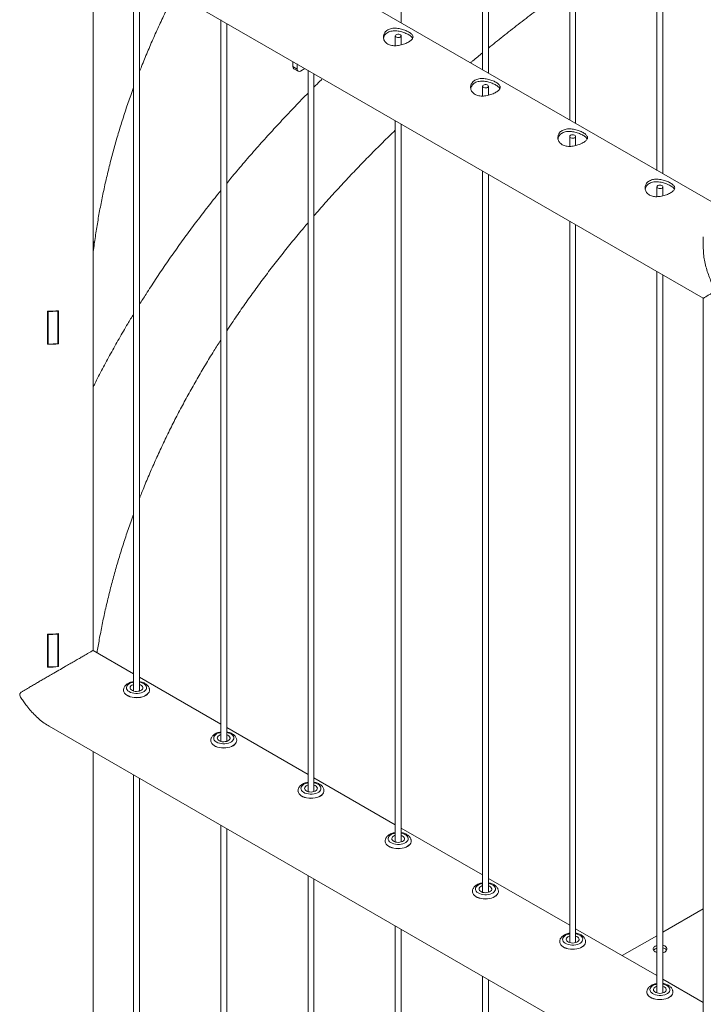
# Paper-space layout 'Sheet2' of a CAD drawing. Units: millimetres. Extents: x 0 to 42, y 0 to 29.8.
# Drawn here: x 33.6 to 34.3, y 14.4 to 15.4 of the extents above; entities that cross this region are included whole.
import ezdxf

# ---------------------------------------------------------------- set-up
doc = ezdxf.new("R2010")
doc.units = ezdxf.units.MM

psp = doc.layouts.new('Sheet2')

# ---------------------------------------------------------------- linework, layer by layer
at = {"color": 7, "linetype": 'Continuous', "lineweight": 0}
for p, q in [((34.24433, 15.81491), (34.24433, 15.20667)), ((34.25033, 15.2032), (34.25033, 15.81837)), ((34.16194, 15.25423), (34.16194, 15.76735)), ((34.15594, 15.76389), (34.15594, 15.25769)), ((34.07355, 15.30526), (34.07355, 15.71632)), ((34.06755, 15.71286), (34.06755, 15.30872)), ((33.98516, 15.35628), (33.98516, 15.6653)), ((34.31956, 15.16324), (33.67311, 15.53643)), ((33.62866, 15.45943), (34.29123, 15.07694)), ((33.67306, 14.71991), (33.67306, 15.4338)), ((33.714, 15.41017), (33.714, 14.67872)), ((33.72, 14.67872), (33.72, 15.40671)), ((33.80238, 15.35915), (33.80238, 14.6277)), ((33.80838, 14.6277), (33.80838, 15.35568)), ((33.97916, 15.34301), (33.97916, 15.33304)), ((33.98516, 15.33389), (33.98516, 15.34301)), ((33.87539, 15.31189), (33.87539, 15.317)), ((33.87539, 15.31189), (33.87963, 15.30944)), ((33.87642, 15.3096), (33.88067, 15.30715)), ((33.87963, 15.30944), (33.87963, 15.31455)), ((33.88759, 15.30996), (33.88317, 15.3074)), ((33.89077, 15.30812), (33.89077, 14.57667)), ((33.89677, 14.57667), (33.89677, 15.30466)), ((34.06755, 15.29199), (34.06755, 15.28202)), ((34.07355, 15.28287), (34.07355, 15.29199)), ((33.97916, 15.25709), (33.97916, 14.52564)), ((33.98516, 14.52564), (33.98516, 15.25363)), ((33.98516, 15.25304), (33.98555, 15.25341)), ((34.15594, 15.24096), (34.15594, 15.23099)), ((34.16194, 15.23184), (34.16194, 15.24096)), ((34.06755, 15.20607), (34.06755, 14.47462)), ((34.07355, 14.47462), (34.07355, 15.20261)), ((34.24433, 15.18994), (34.24433, 15.17997)), ((34.25033, 15.18081), (34.25033, 15.18994)), ((34.15594, 15.15504), (34.15594, 14.42359)), ((34.16194, 14.42359), (34.16194, 15.15158)), ((34.29126, 15.13933), (34.29126, 15.12825)), ((34.24433, 15.10402), (34.24433, 14.37257)), ((34.25033, 14.37257), (34.25033, 15.10055)), ((34.29126, 15.07692), (34.29126, 14.31171)), ((33.62697, 15.03033), (33.62697, 15.06381)), ((33.62741, 15.0638), (33.6275, 15.06323)), ((33.63746, 15.06373), (33.6275, 15.06323)), ((33.6275, 15.06323), (33.6275, 15.03057)), ((33.63738, 15.0643), (33.63746, 15.06373)), ((33.63746, 15.06373), (33.63746, 15.03107)), ((33.63765, 15.06433), (33.63765, 15.03274)), ((33.63793, 15.06436), (33.63793, 15.03089)), ((33.62726, 15.03218), (33.62697, 15.03218)), ((33.6275, 15.03057), (33.62724, 15.0323)), ((33.62724, 15.0323), (33.62724, 15.03189)), ((33.63746, 15.03107), (33.6275, 15.03057)), ((33.63765, 15.03274), (33.63746, 15.03272)), ((33.63793, 15.03089), (33.63765, 15.03274)), ((33.63738, 14.73687), (33.63746, 14.7363)), ((33.63765, 14.7369), (33.63765, 14.70531)), ((33.63793, 14.73693), (33.63793, 14.70345)), ((33.62697, 14.7029), (33.62697, 14.73638)), ((33.62741, 14.73637), (33.6275, 14.7358)), ((33.63746, 14.7363), (33.6275, 14.7358)), ((33.6275, 14.7358), (33.6275, 14.70314)), ((33.63746, 14.7363), (33.63746, 14.70364)), ((33.714, 14.69628), (33.67306, 14.71991)), ((33.6275, 14.70314), (33.62697, 14.70662)), ((33.62726, 14.70474), (33.62697, 14.70475)), ((33.63746, 14.70364), (33.6275, 14.70314)), ((33.63765, 14.70531), (33.63746, 14.70529)), ((33.63793, 14.70345), (33.63765, 14.70531)), ((33.80238, 14.64525), (33.72, 14.69282)), ((33.70384, 14.6796), (33.70384, 14.67952)), ((33.73015, 14.67952), (33.73015, 14.6796)), ((33.62862, 14.64292), (34.29123, 14.2604)), ((33.89077, 14.59423), (33.80838, 14.64179)), ((33.79223, 14.62857), (33.79223, 14.62849)), ((33.81854, 14.62849), (33.81854, 14.62857)), ((33.67306, 14.04953), (33.67306, 14.61726)), ((33.714, 14.59363), (33.714, 12.37042)), ((33.72, 12.37081), (33.72, 14.59017)), ((33.97916, 14.5432), (33.89677, 14.59077)), ((33.88062, 14.57755), (33.88062, 14.57747)), ((33.90693, 14.57747), (33.90693, 14.57755)), ((33.80238, 14.5426), (33.80238, 12.31939)), ((33.80838, 12.31979), (33.80838, 14.53914)), ((34.06755, 14.49218), (33.98516, 14.53974)), ((33.96901, 14.52652), (33.96901, 14.52644)), ((33.99532, 14.52644), (33.99532, 14.52652)), ((33.89077, 14.49158), (33.89077, 12.26836)), ((33.89677, 12.26876), (33.89677, 14.48812)), ((34.15594, 14.44115), (34.07355, 14.48871)), ((34.05739, 14.4755), (34.05739, 14.47542)), ((34.08371, 14.47542), (34.08371, 14.4755)), ((34.29126, 14.45774), (34.25033, 14.4341)), ((33.97916, 14.44055), (33.97916, 12.21734)), ((33.98516, 12.21774), (33.98516, 14.43709)), ((34.24433, 14.39013), (34.16194, 14.43769)), ((34.24433, 14.43064), (34.20924, 14.41038)), ((34.14578, 14.42447), (34.14578, 14.42439)), ((34.17209, 14.42439), (34.17209, 14.42447)), ((34.06755, 14.38953), (34.06755, 12.16631)), ((34.07355, 12.16671), (34.07355, 14.38606)), ((34.29126, 14.36303), (34.25033, 14.38666)), ((34.23417, 14.37345), (34.23417, 14.37337)), ((34.26048, 14.37337), (34.26048, 14.37345))]:
    psp.add_line(p, q, dxfattribs=at)
at = {"color": 7, "linetype": 'Continuous', "lineweight": 0, "flags": 128}
for points in [[(33.98428, 15.34179), (33.98343, 15.34144), (33.98242, 15.34129), (33.98139, 15.34134), (33.98044, 15.34159), (33.9797, 15.34202), (33.97926, 15.34257), (33.97917, 15.34316), (33.97944, 15.34375), (33.98004, 15.34424), (33.98089, 15.34458), (33.9819, 15.34474), (33.98294, 15.34469), (33.98388, 15.34443), (33.98462, 15.34401), (33.98506, 15.34346), (33.98515, 15.34286), (33.98488, 15.34228), (33.98428, 15.34179)], [(34.07267, 15.29076), (34.07182, 15.29042), (34.07081, 15.29026), (34.06977, 15.29031), (34.06883, 15.29057), (34.06809, 15.29099), (34.06765, 15.29154), (34.06756, 15.29214), (34.06783, 15.29272), (34.06843, 15.29321), (34.06928, 15.29356), (34.07029, 15.29371), (34.07133, 15.29366), (34.07227, 15.29341), (34.07301, 15.29298), (34.07345, 15.29244), (34.07354, 15.29184), (34.07327, 15.29126), (34.07267, 15.29076)], [(34.16106, 15.23974), (34.16021, 15.23939), (34.1592, 15.23924), (34.15816, 15.23929), (34.15722, 15.23954), (34.15648, 15.23997), (34.15604, 15.24051), (34.15595, 15.24111), (34.15622, 15.24169), (34.15682, 15.24219), (34.15767, 15.24253), (34.15868, 15.24269), (34.15971, 15.24264), (34.16066, 15.24238), (34.1614, 15.24196), (34.16184, 15.24141), (34.16193, 15.24081), (34.16166, 15.24023), (34.16106, 15.23974)], [(34.24945, 15.18871), (34.24859, 15.18837), (34.24759, 15.18821), (34.24655, 15.18826), (34.24561, 15.18852), (34.24487, 15.18894), (34.24443, 15.18949), (34.24434, 15.19009), (34.24461, 15.19067), (34.24521, 15.19116), (34.24606, 15.19151), (34.24707, 15.19166), (34.2481, 15.19161), (34.24905, 15.19136), (34.24978, 15.19093), (34.25022, 15.19039), (34.25032, 15.18979), (34.25005, 15.1892), (34.24945, 15.18871)], [(33.73015, 14.67952), (33.73009, 14.67879), (33.72971, 14.67756), (33.72897, 14.67638), (33.72792, 14.67528), (33.72656, 14.6743), (33.72494, 14.67346), (33.72311, 14.67279), (33.72111, 14.6723), (33.71899, 14.67201), (33.71683, 14.67192), (33.71466, 14.67204), (33.71256, 14.67237), (33.71058, 14.67289), (33.70878, 14.67359), (33.7072, 14.67445), (33.70589, 14.67545), (33.70488, 14.67656), (33.7042, 14.67775), (33.70387, 14.67899), (33.70384, 14.67952)], [(33.72348, 14.68231), (33.72341, 14.68144), (33.72299, 14.6806), (33.72225, 14.67984), (33.72123, 14.6792), (33.71998, 14.67872), (33.71857, 14.67841), (33.71707, 14.6783), (33.71557, 14.67839), (33.71415, 14.67868), (33.71288, 14.67915), (33.71183, 14.67977), (33.71106, 14.68052), (33.71061, 14.68136), (33.7105, 14.68222), (33.71075, 14.68308), (33.71133, 14.68389), (33.71222, 14.68459), (33.71336, 14.68516), (33.714, 14.68538)], [(33.81854, 14.62849), (33.81848, 14.62777), (33.8181, 14.62653), (33.81736, 14.62535), (33.8163, 14.62426), (33.81495, 14.62328), (33.81333, 14.62244), (33.8115, 14.62177), (33.80949, 14.62128), (33.80738, 14.62099), (33.80521, 14.6209), (33.80305, 14.62102), (33.80095, 14.62134), (33.79897, 14.62186), (33.79717, 14.62256), (33.79559, 14.62342), (33.79428, 14.62442), (33.79327, 14.62553), (33.79259, 14.62672), (33.79226, 14.62796), (33.79223, 14.62849)], [(33.81187, 14.63129), (33.8118, 14.63042), (33.81138, 14.62958), (33.81064, 14.62882), (33.80962, 14.62818), (33.80837, 14.62769), (33.80696, 14.62738), (33.80546, 14.62727), (33.80396, 14.62736), (33.80253, 14.62765), (33.80126, 14.62812), (33.80022, 14.62875), (33.79945, 14.6295), (33.799, 14.63033), (33.79889, 14.6312), (33.79914, 14.63206), (33.79972, 14.63286), (33.80061, 14.63357), (33.80175, 14.63414), (33.80238, 14.63435)], [(33.90693, 14.57747), (33.90687, 14.57674), (33.90648, 14.57551), (33.90575, 14.57433), (33.90469, 14.57323), (33.90334, 14.57225), (33.90172, 14.57141), (33.89988, 14.57074), (33.89788, 14.57025), (33.89577, 14.56996), (33.8936, 14.56987), (33.89144, 14.56999), (33.88934, 14.57032), (33.88736, 14.57084), (33.88556, 14.57154), (33.88398, 14.5724), (33.88267, 14.5734), (33.88166, 14.57451), (33.88098, 14.5757), (33.88065, 14.57694), (33.88062, 14.57747)], [(33.90026, 14.58026), (33.90019, 14.57939), (33.89977, 14.57855), (33.89903, 14.57779), (33.89801, 14.57715), (33.89676, 14.57667), (33.89534, 14.57636), (33.89385, 14.57625), (33.89235, 14.57634), (33.89092, 14.57663), (33.88965, 14.5771), (33.8886, 14.57772), (33.88783, 14.57847), (33.88739, 14.5793), (33.88728, 14.58017), (33.88753, 14.58103), (33.88811, 14.58184), (33.88899, 14.58254), (33.89014, 14.58311), (33.89077, 14.58333)], [(33.98865, 14.52923), (33.98858, 14.52836), (33.98816, 14.52753), (33.98742, 14.52677), (33.9864, 14.52613), (33.98515, 14.52564), (33.98373, 14.52533), (33.98224, 14.52522), (33.98074, 14.52531), (33.97931, 14.5256), (33.97804, 14.52607), (33.97699, 14.5267), (33.97622, 14.52745), (33.97577, 14.52828), (33.97567, 14.52915), (33.97591, 14.53001), (33.9765, 14.53081), (33.97738, 14.53152), (33.97853, 14.53208), (33.97916, 14.5323)], [(33.99532, 14.52644), (33.99526, 14.52572), (33.99487, 14.52448), (33.99414, 14.5233), (33.99308, 14.52221), (33.99172, 14.52123), (33.99011, 14.52039), (33.98827, 14.51972), (33.98627, 14.51923), (33.98416, 14.51894), (33.98199, 14.51885), (33.97983, 14.51897), (33.97773, 14.51929), (33.97575, 14.51981), (33.97395, 14.52051), (33.97237, 14.52137), (33.97106, 14.52237), (33.97005, 14.52348), (33.96937, 14.52467), (33.96904, 14.52591), (33.96901, 14.52644)], [(34.07703, 14.47821), (34.07696, 14.47734), (34.07655, 14.4765), (34.07581, 14.47574), (34.07478, 14.4751), (34.07353, 14.47461), (34.07212, 14.47431), (34.07062, 14.4742), (34.06912, 14.47429), (34.0677, 14.47458), (34.06643, 14.47505), (34.06538, 14.47567), (34.06461, 14.47642), (34.06416, 14.47725), (34.06406, 14.47812), (34.0643, 14.47898), (34.06488, 14.47979), (34.06577, 14.48049), (34.06692, 14.48106), (34.06755, 14.48128)], [(34.08371, 14.47542), (34.08365, 14.47469), (34.08326, 14.47346), (34.08253, 14.47228), (34.08147, 14.47118), (34.08011, 14.4702), (34.07849, 14.46936), (34.07666, 14.46869), (34.07466, 14.4682), (34.07255, 14.46791), (34.07038, 14.46782), (34.06822, 14.46794), (34.06612, 14.46827), (34.06414, 14.46878), (34.06233, 14.46948), (34.06076, 14.47035), (34.05944, 14.47135), (34.05843, 14.47246), (34.05776, 14.47365), (34.05743, 14.47489), (34.05739, 14.47542)], [(34.16542, 14.42718), (34.16535, 14.42631), (34.16494, 14.42548), (34.1642, 14.42472), (34.16317, 14.42408), (34.16192, 14.42359), (34.16051, 14.42328), (34.15901, 14.42317), (34.15751, 14.42326), (34.15609, 14.42355), (34.15482, 14.42402), (34.15377, 14.42465), (34.153, 14.4254), (34.15255, 14.42623), (34.15245, 14.4271), (34.15269, 14.42796), (34.15327, 14.42876), (34.15416, 14.42947), (34.1553, 14.43003), (34.15594, 14.43025)], [(34.17209, 14.42439), (34.17203, 14.42367), (34.17165, 14.42243), (34.17092, 14.42125), (34.16986, 14.42015), (34.1685, 14.41917), (34.16688, 14.41834), (34.16505, 14.41766), (34.16305, 14.41718), (34.16093, 14.41688), (34.15877, 14.4168), (34.1566, 14.41692), (34.1545, 14.41724), (34.15253, 14.41776), (34.15072, 14.41846), (34.14914, 14.41932), (34.14783, 14.42032), (34.14682, 14.42143), (34.14614, 14.42262), (34.14581, 14.42386), (34.14578, 14.42439)], [(34.25381, 14.37616), (34.25374, 14.37529), (34.25332, 14.37445), (34.25258, 14.37369), (34.25156, 14.37305), (34.25031, 14.37256), (34.2489, 14.37226), (34.2474, 14.37214), (34.2459, 14.37224), (34.24448, 14.37252), (34.24321, 14.37299), (34.24216, 14.37362), (34.24139, 14.37437), (34.24094, 14.3752), (34.24083, 14.37607), (34.24108, 14.37693), (34.24166, 14.37774), (34.24255, 14.37844), (34.24369, 14.37901), (34.24433, 14.37923)], [(34.26048, 14.37337), (34.26042, 14.37264), (34.26004, 14.37141), (34.2593, 14.37022), (34.25825, 14.36913), (34.25689, 14.36815), (34.25527, 14.36731), (34.25344, 14.36664), (34.25144, 14.36615), (34.24932, 14.36586), (34.24716, 14.36577), (34.24499, 14.36589), (34.24289, 14.36621), (34.24092, 14.36673), (34.23911, 14.36743), (34.23753, 14.36829), (34.23622, 14.36929), (34.23521, 14.37041), (34.23453, 14.3716), (34.2342, 14.37284), (34.23417, 14.37337)]]:
    psp.add_lwpolyline(points, dxfattribs=at)
at = {"color": 8, "linetype": 'Continuous', "lineweight": 0, "flags": 128}
for points in [[(33.72713, 14.68246), (33.72708, 14.68134), (33.72667, 14.68025), (33.7259, 14.67923), (33.72482, 14.67831), (33.72345, 14.67752), (33.72185, 14.6769), (33.72007, 14.67646), (33.71818, 14.67623), (33.71625, 14.6762), (33.71435, 14.67639), (33.71254, 14.67678), (33.7109, 14.67736), (33.70947, 14.67811), (33.70832, 14.67901), (33.70747, 14.68001), (33.70698, 14.68109), (33.70684, 14.6822), (33.70708, 14.68331), (33.70767, 14.68437), (33.7086, 14.68534), (33.70983, 14.6862), (33.71132, 14.68691), (33.71301, 14.68744), (33.714, 14.68765)], [(33.72, 14.68765), (33.72056, 14.68754), (33.7223, 14.68705), (33.72384, 14.68638), (33.72514, 14.68556), (33.72614, 14.6846), (33.72681, 14.68356), (33.72713, 14.68246)], [(33.73015, 14.67965), (33.73009, 14.67887), (33.72971, 14.67764), (33.72897, 14.67646), (33.72792, 14.67536), (33.72656, 14.67438), (33.72494, 14.67355), (33.72311, 14.67287), (33.72111, 14.67239), (33.71899, 14.67209), (33.71683, 14.67201), (33.71466, 14.67213), (33.71256, 14.67245), (33.71058, 14.67297), (33.70878, 14.67367), (33.7072, 14.67453), (33.70589, 14.67553), (33.70488, 14.67664), (33.7042, 14.67783), (33.70387, 14.67907), (33.70384, 14.67961)], [(33.81552, 14.63143), (33.81547, 14.63032), (33.81505, 14.62923), (33.81429, 14.62821), (33.81321, 14.62728), (33.81184, 14.6265), (33.81024, 14.62587), (33.80846, 14.62544), (33.80657, 14.6252), (33.80464, 14.62518), (33.80274, 14.62536), (33.80093, 14.62575), (33.79928, 14.62634), (33.79786, 14.62709), (33.7967, 14.62798), (33.79586, 14.62898), (33.79537, 14.63006), (33.79523, 14.63117), (33.79546, 14.63228), (33.79606, 14.63334), (33.79698, 14.63432), (33.79822, 14.63518), (33.79971, 14.63589), (33.8014, 14.63642), (33.80238, 14.63663)], [(33.80838, 14.63663), (33.80895, 14.63651), (33.81069, 14.63603), (33.81223, 14.63536), (33.81353, 14.63453), (33.81453, 14.63358), (33.8152, 14.63253), (33.81552, 14.63143)], [(33.81854, 14.62862), (33.81848, 14.62785), (33.8181, 14.62661), (33.81736, 14.62543), (33.8163, 14.62434), (33.81495, 14.62336), (33.81333, 14.62252), (33.8115, 14.62185), (33.80949, 14.62136), (33.80738, 14.62107), (33.80521, 14.62098), (33.80305, 14.6211), (33.80095, 14.62142), (33.79897, 14.62194), (33.79717, 14.62264), (33.79559, 14.6235), (33.79428, 14.6245), (33.79327, 14.62561), (33.79259, 14.62681), (33.79226, 14.62805), (33.79223, 14.62859)], [(33.90693, 14.5776), (33.90687, 14.57682), (33.90648, 14.57559), (33.90575, 14.57441), (33.90469, 14.57331), (33.90334, 14.57233), (33.90172, 14.5715), (33.89988, 14.57082), (33.89788, 14.57033), (33.89577, 14.57004), (33.8936, 14.56995), (33.89144, 14.57007), (33.88934, 14.5704), (33.88736, 14.57092), (33.88556, 14.57162), (33.88398, 14.57248), (33.88267, 14.57348), (33.88166, 14.57459), (33.88098, 14.57578), (33.88065, 14.57702), (33.88062, 14.57756)], [(33.9039, 14.58041), (33.90386, 14.57929), (33.90344, 14.5782), (33.90268, 14.57718), (33.90159, 14.57626), (33.90023, 14.57547), (33.89863, 14.57485), (33.89685, 14.57441), (33.89496, 14.57418), (33.89303, 14.57415), (33.89113, 14.57434), (33.88932, 14.57473), (33.88767, 14.57531), (33.88625, 14.57606), (33.88509, 14.57696), (33.88425, 14.57796), (33.88375, 14.57904), (33.88362, 14.58015), (33.88385, 14.58125), (33.88444, 14.58232), (33.88537, 14.58329), (33.8866, 14.58415), (33.8881, 14.58486), (33.88979, 14.58539), (33.89077, 14.5856)], [(33.89677, 14.5856), (33.89734, 14.58549), (33.89907, 14.585), (33.90062, 14.58433), (33.90191, 14.5835), (33.90292, 14.58255), (33.90359, 14.58151), (33.9039, 14.58041)], [(33.99229, 14.52938), (33.99224, 14.52827), (33.99183, 14.52718), (33.99107, 14.52615), (33.98998, 14.52523), (33.98861, 14.52445), (33.98701, 14.52382), (33.98524, 14.52339), (33.98335, 14.52315), (33.98142, 14.52313), (33.97952, 14.52331), (33.97771, 14.5237), (33.97606, 14.52429), (33.97463, 14.52504), (33.97348, 14.52593), (33.97264, 14.52693), (33.97214, 14.52801), (33.97201, 14.52912), (33.97224, 14.53023), (33.97283, 14.53129), (33.97376, 14.53227), (33.97499, 14.53313), (33.97648, 14.53383), (33.97818, 14.53437), (33.97916, 14.53457)], [(33.98516, 14.53457), (33.98573, 14.53446), (33.98746, 14.53397), (33.98901, 14.5333), (33.9903, 14.53248), (33.9913, 14.53153), (33.99198, 14.53048), (33.99229, 14.52938)], [(33.99532, 14.52657), (33.99526, 14.5258), (33.99487, 14.52456), (33.99414, 14.52338), (33.99308, 14.52229), (33.99172, 14.52131), (33.99011, 14.52047), (33.98827, 14.5198), (33.98627, 14.51931), (33.98416, 14.51902), (33.98199, 14.51893), (33.97983, 14.51905), (33.97773, 14.51937), (33.97575, 14.51989), (33.97395, 14.52059), (33.97237, 14.52145), (33.97106, 14.52245), (33.97005, 14.52356), (33.96937, 14.52476), (33.96904, 14.52599), (33.96901, 14.52654)], [(34.08068, 14.47836), (34.08063, 14.47724), (34.08022, 14.47615), (34.07946, 14.47513), (34.07837, 14.47421), (34.077, 14.47342), (34.0754, 14.4728), (34.07363, 14.47236), (34.07174, 14.47212), (34.06981, 14.4721), (34.0679, 14.47229), (34.0661, 14.47268), (34.06445, 14.47326), (34.06302, 14.47401), (34.06187, 14.4749), (34.06103, 14.47591), (34.06053, 14.47699), (34.0604, 14.4781), (34.06063, 14.4792), (34.06122, 14.48027), (34.06215, 14.48124), (34.06338, 14.4821), (34.06487, 14.48281), (34.06657, 14.48334), (34.06755, 14.48355)], [(34.07355, 14.48355), (34.07412, 14.48344), (34.07585, 14.48295), (34.07739, 14.48228), (34.07869, 14.48145), (34.07969, 14.4805), (34.08036, 14.47946), (34.08068, 14.47836)], [(34.08371, 14.47555), (34.08365, 14.47477), (34.08326, 14.47354), (34.08253, 14.47236), (34.08147, 14.47126), (34.08011, 14.47028), (34.07849, 14.46944), (34.07666, 14.46877), (34.07466, 14.46828), (34.07255, 14.46799), (34.07038, 14.4679), (34.06822, 14.46802), (34.06612, 14.46835), (34.06414, 14.46887), (34.06233, 14.46957), (34.06076, 14.47043), (34.05944, 14.47143), (34.05843, 14.47254), (34.05776, 14.47373), (34.05743, 14.47497), (34.05739, 14.47551)], [(34.16907, 14.42733), (34.16902, 14.42622), (34.16861, 14.42513), (34.16784, 14.4241), (34.16676, 14.42318), (34.16539, 14.42239), (34.16379, 14.42177), (34.16201, 14.42133), (34.16013, 14.4211), (34.1582, 14.42107), (34.15629, 14.42126), (34.15448, 14.42165), (34.15284, 14.42223), (34.15141, 14.42299), (34.15026, 14.42388), (34.14942, 14.42488), (34.14892, 14.42596), (34.14879, 14.42707), (34.14902, 14.42818), (34.14961, 14.42924), (34.15054, 14.43022), (34.15177, 14.43108), (34.15326, 14.43178), (34.15496, 14.43232), (34.15594, 14.43252)], [(34.16194, 14.43252), (34.1625, 14.43241), (34.16424, 14.43192), (34.16578, 14.43125), (34.16708, 14.43043), (34.16808, 14.42947), (34.16875, 14.42843), (34.16907, 14.42733)], [(34.17209, 14.42452), (34.17203, 14.42375), (34.17165, 14.42251), (34.17092, 14.42133), (34.16986, 14.42024), (34.1685, 14.41926), (34.16688, 14.41842), (34.16505, 14.41775), (34.16305, 14.41726), (34.16093, 14.41697), (34.15877, 14.41688), (34.1566, 14.417), (34.1545, 14.41732), (34.15253, 14.41784), (34.15072, 14.41854), (34.14914, 14.4194), (34.14783, 14.4204), (34.14682, 14.42151), (34.14614, 14.4227), (34.14581, 14.42394), (34.14578, 14.42449)], [(34.25746, 14.3763), (34.25741, 14.37519), (34.257, 14.3741), (34.25623, 14.37308), (34.25515, 14.37216), (34.25378, 14.37137), (34.25218, 14.37075), (34.2504, 14.37031), (34.24851, 14.37007), (34.24658, 14.37005), (34.24468, 14.37024), (34.24287, 14.37063), (34.24123, 14.37121), (34.2398, 14.37196), (34.23865, 14.37285), (34.2378, 14.37386), (34.23731, 14.37493), (34.23717, 14.37605), (34.23741, 14.37715), (34.238, 14.37821), (34.23893, 14.37919), (34.24016, 14.38005), (34.24165, 14.38076), (34.24334, 14.38129), (34.24433, 14.3815)], [(34.25033, 14.3815), (34.25089, 14.38139), (34.25263, 14.3809), (34.25417, 14.38023), (34.25547, 14.3794), (34.25647, 14.37845), (34.25714, 14.3774), (34.25746, 14.3763)], [(34.26048, 14.3735), (34.26042, 14.37272), (34.26004, 14.37149), (34.2593, 14.37031), (34.25825, 14.36921), (34.25689, 14.36823), (34.25527, 14.36739), (34.25344, 14.36672), (34.25144, 14.36623), (34.24932, 14.36594), (34.24716, 14.36585), (34.24499, 14.36597), (34.24289, 14.3663), (34.24092, 14.36682), (34.23911, 14.36751), (34.23753, 14.36838), (34.23622, 14.36938), (34.23521, 14.37049), (34.23453, 14.37168), (34.2342, 14.37292), (34.23417, 14.37346)]]:
    psp.add_lwpolyline(points, dxfattribs=at)
at = {"color": 7, "linetype": 'Continuous', "lineweight": 0}
for centre, radius, start, end in [((33.87784, 15.31162), 0.00246, 173.70115, 234.98667), ((33.88179, 15.30909), 0.00218, 170.78596, 309.20329), ((33.64384, 15.12998), 0.02986, 348.07453, 11.92547), ((33.62862, 15.13998), 0.07619, 268.76195, 277.02071), ((33.62862, 15.1065), 0.07619, 268.76195, 277.02071), ((33.62862, 14.81255), 0.07619, 268.76195, 277.02071), ((33.62862, 14.77907), 0.07619, 268.76195, 277.02071), ((33.71922, 14.68098), 0.00446, 17.2922, 79.98458), ((33.80761, 14.62996), 0.00446, 17.2922, 79.98458), ((33.896, 14.57893), 0.00446, 17.2922, 79.98458), ((33.98439, 14.52791), 0.00446, 17.2922, 79.98458), ((34.07277, 14.47688), 0.00446, 17.2922, 79.98458), ((34.16116, 14.42586), 0.00446, 17.2922, 79.98458), ((34.24955, 14.37483), 0.00446, 17.2922, 79.98458)]:
    psp.add_arc(centre, radius, start, end, dxfattribs=at)
for points, knots in [([(33.72, 15.3065), (33.72071, 15.30837), (33.72331, 15.31514), (33.7281, 15.32675), (33.73436, 15.34135), (33.74094, 15.3559), (33.74785, 15.3704), (33.75277, 15.38046), (33.75549, 15.38568), (33.7557, 15.38609)], [0, 0, 0, 0, 0.070078, 0.253187, 0.436164, 0.619007, 0.801719, 0.984302, 1, 1, 1, 1]), ([(34.07355, 15.33067), (34.07843, 15.33461), (34.08839, 15.34265), (34.10375, 15.35467), (34.11957, 15.36677), (34.13566, 15.37876), (34.14778, 15.38764), (34.15463, 15.39249), (34.15594, 15.39342)], [0, 0, 0, 0, 0.1845154, 0.376991, 0.5694533, 0.7619045, 0.9543468, 1, 1, 1, 1]), ([(33.97156, 15.34911), (33.971, 15.34874), (33.9699, 15.34802), (33.96866, 15.34663), (33.96776, 15.34508), (33.96723, 15.34338), (33.9671, 15.3416), (33.96738, 15.3398), (33.9681, 15.33807), (33.96922, 15.3365), (33.97072, 15.33519), (33.97248, 15.33418), (33.97448, 15.3335), (33.97663, 15.3331), (33.97893, 15.33299), (33.98136, 15.33313), (33.98385, 15.33353), (33.98635, 15.33415), (33.98875, 15.33495), (33.99095, 15.33588), (33.99286, 15.33688), (33.99445, 15.33791), (33.99568, 15.33895), (33.99657, 15.34), (33.99709, 15.34105), (33.99723, 15.34213), (33.99694, 15.34322), (33.99623, 15.34432), (33.99511, 15.34542), (33.99363, 15.34649), (33.99185, 15.34751), (33.98987, 15.34844), (33.98771, 15.34927), (33.98541, 15.34997), (33.983, 15.3505), (33.98049, 15.35082), (33.978, 15.35087), (33.97561, 15.35061), (33.97341, 15.35004), (33.97217, 15.34942), (33.97156, 15.34911)], [0, 0, 0, 0, 0.025837, 0.051678, 0.077474, 0.103276, 0.129905, 0.156533, 0.183952, 0.211362, 0.237825, 0.264286, 0.2895, 0.31472, 0.340353, 0.365992, 0.393008, 0.420022, 0.447317, 0.474605, 0.500681, 0.526756, 0.552051, 0.577352, 0.603328, 0.629308, 0.656505, 0.683696, 0.710844, 0.737984, 0.763692, 0.789402, 0.814598, 0.839799, 0.866126, 0.892455, 0.919847, 0.947233, 0.973619, 1, 1, 1, 1]), ([(33.97156, 15.34649), (33.97101, 15.34613), (33.96991, 15.34541), (33.96866, 15.34402), (33.9678, 15.34245), (33.96735, 15.34133), (33.96731, 15.34075), (33.96731, 15.34075)], [0, 0, 0, 0, 0.249889, 0.499819, 0.749262, 0.998766, 1, 1, 1, 1]), ([(33.99679, 15.34058), (33.99663, 15.34088), (33.99627, 15.34153), (33.99521, 15.34255), (33.99377, 15.34361), (33.99201, 15.34464), (33.99006, 15.34558), (33.98794, 15.34642), (33.98568, 15.34716), (33.98329, 15.34773), (33.9808, 15.34811), (33.9783, 15.34822), (33.97584, 15.34802), (33.97353, 15.34748), (33.97221, 15.34682), (33.97156, 15.34649)], [0, 0, 0, 0, 0.065596, 0.145529, 0.225434, 0.300476, 0.375526, 0.448545, 0.521585, 0.598293, 0.675005, 0.755544, 0.83606, 0.918039, 1, 1, 1, 1]), ([(34.05544, 15.31571), (34.05624, 15.3164), (34.06022, 15.31976), (34.0643, 15.32309), (34.06755, 15.32574)], [0, 0, 0, 0, 0.20318, 1, 1, 1, 1]), ([(33.90549, 15.29962), (33.90472, 15.29887), (33.90176, 15.296), (33.89889, 15.29309), (33.89677, 15.29094)], [0, 0, 0, 0, 0.260823, 1, 1, 1, 1]), ([(34.05994, 15.29808), (34.05939, 15.29772), (34.05829, 15.297), (34.05704, 15.29561), (34.05614, 15.29405), (34.05562, 15.29235), (34.05549, 15.29058), (34.05577, 15.28877), (34.05649, 15.28704), (34.05761, 15.28547), (34.05911, 15.28416), (34.06087, 15.28316), (34.06286, 15.28247), (34.06502, 15.28207), (34.06732, 15.28196), (34.06974, 15.28211), (34.07224, 15.2825), (34.07474, 15.28312), (34.07714, 15.28393), (34.07933, 15.28485), (34.08125, 15.28585), (34.08283, 15.28688), (34.08407, 15.28792), (34.08496, 15.28897), (34.08548, 15.29003), (34.08561, 15.2911), (34.08533, 15.29219), (34.08462, 15.29329), (34.08349, 15.2944), (34.08202, 15.29547), (34.08024, 15.29649), (34.07826, 15.29742), (34.0761, 15.29824), (34.0738, 15.29894), (34.07139, 15.29947), (34.06888, 15.29979), (34.06639, 15.29984), (34.064, 15.29958), (34.0618, 15.29902), (34.06056, 15.29839), (34.05994, 15.29808)], [0, 0, 0, 0, 0.025837, 0.0516777, 0.0774743, 0.1032763, 0.1299047, 0.1565327, 0.1839516, 0.2113621, 0.2378255, 0.2642863, 0.2895002, 0.3147198, 0.3403535, 0.3659916, 0.3930084, 0.4200217, 0.447317, 0.4746049, 0.5006806, 0.5267563, 0.5520514, 0.5773519, 0.6033284, 0.6293083, 0.6565046, 0.6836958, 0.7108436, 0.737984, 0.7636918, 0.7894022, 0.8145978, 0.8397995, 0.8661265, 0.8924545, 0.9198474, 0.9472334, 0.9736187, 1, 1, 1, 1]), ([(34.08518, 15.28956), (34.08502, 15.28985), (34.08466, 15.29051), (34.0836, 15.29153), (34.08215, 15.29259), (34.0804, 15.29361), (34.07845, 15.29455), (34.07633, 15.2954), (34.07406, 15.29613), (34.07168, 15.29671), (34.06919, 15.29709), (34.06668, 15.2972), (34.06423, 15.29699), (34.06192, 15.29645), (34.0606, 15.2958), (34.05994, 15.29547)], [0, 0, 0, 0, 0.065596, 0.145529, 0.225434, 0.300476, 0.375526, 0.448545, 0.521585, 0.598293, 0.675005, 0.755544, 0.83606, 0.918039, 1, 1, 1, 1]), ([(33.67346, 15.12616), (33.6738, 15.12872), (33.6748, 15.13628), (33.6767, 15.14883), (33.67927, 15.16381), (33.68216, 15.17877), (33.68536, 15.1937), (33.68887, 15.20861), (33.69269, 15.2235), (33.69683, 15.23835), (33.70127, 15.25318), (33.70603, 15.26797), (33.71026, 15.28044), (33.71303, 15.28796), (33.714, 15.29058)], [0, 0, 0, 0, 0.046417, 0.13717, 0.227891, 0.318569, 0.409199, 0.499778, 0.590302, 0.680769, 0.771176, 0.861521, 0.951803, 1, 1, 1, 1]), ([(34.05994, 15.29547), (34.0594, 15.29511), (34.0583, 15.29439), (34.05705, 15.293), (34.05619, 15.29143), (34.05574, 15.29031), (34.05569, 15.28972), (34.05569, 15.28972)], [0, 0, 0, 0, 0.249889, 0.499819, 0.749262, 0.998766, 1, 1, 1, 1]), ([(33.89077, 15.28493), (33.89032, 15.28448), (33.88528, 15.27943), (33.87592, 15.26969), (33.86269, 15.25571), (33.84977, 15.24162), (33.83713, 15.22745), (33.82478, 15.21319), (33.8152, 15.20186), (33.80983, 15.19527), (33.80838, 15.19348)], [0, 0, 0, 0, 0.01517, 0.169878, 0.32455, 0.479184, 0.633776, 0.788323, 0.942823, 1, 1, 1, 1]), ([(33.89677, 15.16049), (33.89718, 15.16097), (33.90143, 15.16595), (33.90979, 15.17538), (33.92186, 15.18875), (33.93425, 15.20204), (33.94689, 15.21525), (33.95983, 15.22837), (33.97058, 15.23904), (33.97712, 15.24531), (33.97916, 15.24727)], [0, 0, 0, 0, 0.016202, 0.16878, 0.32131, 0.473794, 0.626237, 0.778641, 0.93101, 1, 1, 1, 1]), ([(34.14833, 15.24705), (34.14778, 15.24669), (34.14668, 15.24597), (34.14543, 15.24458), (34.14453, 15.24303), (34.144, 15.24133), (34.14388, 15.23955), (34.14416, 15.23775), (34.14488, 15.23601), (34.146, 15.23445), (34.1475, 15.23314), (34.14926, 15.23213), (34.15125, 15.23144), (34.15341, 15.23105), (34.15571, 15.23093), (34.15813, 15.23108), (34.16062, 15.23148), (34.16313, 15.2321), (34.16553, 15.2329), (34.16772, 15.23383), (34.16964, 15.23483), (34.17122, 15.23585), (34.17246, 15.2369), (34.17335, 15.23795), (34.17386, 15.239), (34.174, 15.24008), (34.17372, 15.24117), (34.17301, 15.24227), (34.17188, 15.24337), (34.1704, 15.24444), (34.16863, 15.24546), (34.16665, 15.24639), (34.16449, 15.24722), (34.16219, 15.24792), (34.15977, 15.24845), (34.15727, 15.24877), (34.15477, 15.24882), (34.15239, 15.24856), (34.15019, 15.24799), (34.14895, 15.24737), (34.14833, 15.24705)], [0, 0, 0, 0, 0.025837, 0.051678, 0.077474, 0.103276, 0.129905, 0.156533, 0.183952, 0.211362, 0.237825, 0.264286, 0.2895, 0.31472, 0.340353, 0.365992, 0.393008, 0.420022, 0.447317, 0.474605, 0.500681, 0.526756, 0.552051, 0.577352, 0.603328, 0.629308, 0.656505, 0.683696, 0.710844, 0.737984, 0.763692, 0.789402, 0.814598, 0.839799, 0.866126, 0.892455, 0.919847, 0.947233, 0.973619, 1, 1, 1, 1]), ([(34.17357, 15.23853), (34.17341, 15.23883), (34.17305, 15.23948), (34.17199, 15.2405), (34.17054, 15.24156), (34.16879, 15.24258), (34.16684, 15.24353), (34.16472, 15.24437), (34.16245, 15.24511), (34.16007, 15.24568), (34.15757, 15.24606), (34.15507, 15.24617), (34.15262, 15.24597), (34.15031, 15.24543), (34.14899, 15.24477), (34.14833, 15.24444)], [0, 0, 0, 0, 0.065596, 0.145529, 0.225434, 0.300476, 0.375526, 0.448545, 0.521585, 0.598293, 0.675005, 0.755544, 0.83606, 0.918039, 1, 1, 1, 1]), ([(34.14833, 15.24444), (34.14778, 15.24408), (34.14669, 15.24336), (34.14544, 15.24197), (34.14458, 15.2404), (34.14413, 15.23928), (34.14408, 15.2387), (34.14408, 15.23869)], [0, 0, 0, 0, 0.249889, 0.499819, 0.749262, 0.998766, 1, 1, 1, 1]), ([(34.23672, 15.19603), (34.23617, 15.19567), (34.23507, 15.19495), (34.23382, 15.19356), (34.23292, 15.192), (34.23239, 15.1903), (34.23227, 15.18852), (34.23255, 15.18672), (34.23327, 15.18499), (34.23439, 15.18342), (34.23588, 15.18211), (34.23765, 15.18111), (34.23964, 15.18042), (34.2418, 15.18002), (34.24409, 15.17991), (34.24652, 15.18006), (34.24901, 15.18045), (34.25151, 15.18107), (34.25391, 15.18187), (34.25611, 15.1828), (34.25803, 15.1838), (34.25961, 15.18483), (34.26085, 15.18587), (34.26174, 15.18692), (34.26225, 15.18798), (34.26239, 15.18905), (34.26211, 15.19014), (34.2614, 15.19124), (34.26027, 15.19235), (34.25879, 15.19342), (34.25702, 15.19443), (34.25504, 15.19536), (34.25288, 15.19619), (34.25058, 15.19689), (34.24816, 15.19742), (34.24566, 15.19774), (34.24316, 15.19779), (34.24078, 15.19753), (34.23858, 15.19697), (34.23734, 15.19634), (34.23672, 15.19603)], [0, 0, 0, 0, 0.025837, 0.051678, 0.077474, 0.103276, 0.129905, 0.156533, 0.183952, 0.211362, 0.237825, 0.264286, 0.2895, 0.31472, 0.340353, 0.365992, 0.393008, 0.420022, 0.447317, 0.474605, 0.500681, 0.526756, 0.552051, 0.577352, 0.603328, 0.629308, 0.656505, 0.683696, 0.710844, 0.737984, 0.763692, 0.789402, 0.814598, 0.839799, 0.866126, 0.892455, 0.919847, 0.947233, 0.973619, 1, 1, 1, 1]), ([(33.80238, 15.18614), (33.80191, 15.18556), (33.79751, 15.18017), (33.78944, 15.16989), (33.77822, 15.15531), (33.76731, 15.14064), (33.7567, 15.12589), (33.74637, 15.11108), (33.73636, 15.09618), (33.72755, 15.08268), (33.72221, 15.07412), (33.72, 15.07056)], [0, 0, 0, 0, 0.015429, 0.143321, 0.271166, 0.39896, 0.526701, 0.654387, 0.782015, 0.909582, 1, 1, 1, 1]), ([(34.23672, 15.19342), (34.23617, 15.19306), (34.23508, 15.19234), (34.23382, 15.19094), (34.23296, 15.18938), (34.23252, 15.18826), (34.23247, 15.18767), (34.23247, 15.18767)], [0, 0, 0, 0, 0.249889, 0.499819, 0.749262, 0.998766, 1, 1, 1, 1]), ([(34.26196, 15.18751), (34.2618, 15.1878), (34.26144, 15.18845), (34.26037, 15.18948), (34.25893, 15.19054), (34.25718, 15.19156), (34.25523, 15.1925), (34.25311, 15.19335), (34.25084, 15.19408), (34.24845, 15.19466), (34.24596, 15.19504), (34.24346, 15.19515), (34.24101, 15.19494), (34.2387, 15.1944), (34.23738, 15.19374), (34.23672, 15.19342)], [0, 0, 0, 0, 0.065596, 0.145529, 0.225434, 0.300476, 0.375526, 0.448545, 0.521585, 0.598293, 0.675005, 0.755544, 0.83606, 0.918039, 1, 1, 1, 1]), ([(33.80838, 15.04378), (33.81013, 15.04644), (33.81494, 15.0538), (33.82314, 15.06578), (33.83296, 15.07972), (33.84308, 15.0936), (33.85348, 15.10741), (33.86417, 15.12115), (33.87516, 15.13481), (33.88403, 15.14558), (33.88933, 15.15177), (33.89077, 15.15346)], [0, 0, 0, 0, 0.071639, 0.197729, 0.323753, 0.449715, 0.575617, 0.701463, 0.827257, 0.953001, 1, 1, 1, 1]), ([(34.29125, 15.07697), (34.29124, 15.07697), (34.29118, 15.07693), (34.29147, 15.07711), (34.2921, 15.07748), (34.29313, 15.07808), (34.29453, 15.07891), (34.2965, 15.08009), (34.29871, 15.08142), (34.30063, 15.08265), (34.30177, 15.08351), (34.30239, 15.0841), (34.30274, 15.08473), (34.30282, 15.08537), (34.30263, 15.08646), (34.30161, 15.08881), (34.29999, 15.09223), (34.29787, 15.0971), (34.29577, 15.10267), (34.29383, 15.109), (34.29237, 15.11547), (34.29134, 15.12229), (34.29129, 15.12686), (34.29126, 15.12926)], [0, 0, 0, 0, 0.01409, 0.069442, 0.125953, 0.182795, 0.245105, 0.307755, 0.389501, 0.437661, 0.457151, 0.476758, 0.487925, 0.49435, 0.504178, 0.526403, 0.576603, 0.627118, 0.698455, 0.770253, 0.843675, 0.917758, 1, 1, 1, 1]), ([(33.714, 15.0608), (33.71203, 15.05757), (33.70701, 15.04932), (33.69928, 15.03597), (33.69075, 15.02076), (33.68256, 15.00549), (33.67667, 14.99419), (33.6736, 14.98796), (33.67306, 14.98686)], [0, 0, 0, 0, 0.13246, 0.338465, 0.544357, 0.750135, 0.955795, 1, 1, 1, 1]), ([(33.72, 14.87374), (33.72071, 14.87561), (33.72331, 14.88237), (33.7281, 14.89399), (33.73436, 14.90858), (33.74095, 14.92313), (33.74783, 14.93764), (33.75501, 14.95209), (33.76249, 14.9665), (33.77027, 14.98085), (33.77834, 14.99515), (33.78672, 15.00939), (33.79471, 15.02253), (33.80005, 15.03089), (33.80238, 15.03454)], [0, 0, 0, 0, 0.034409, 0.124319, 0.214163, 0.303942, 0.393656, 0.483307, 0.572896, 0.662424, 0.751892, 0.841303, 0.930659, 1, 1, 1, 1]), ([(33.67702, 14.71763), (33.67777, 14.7221), (33.67936, 14.73156), (33.68217, 14.746), (33.68536, 14.76094), (33.68887, 14.77585), (33.69269, 14.79073), (33.69683, 14.80559), (33.70127, 14.82041), (33.70603, 14.8352), (33.71026, 14.84767), (33.71303, 14.8552), (33.714, 14.85782)], [0, 0, 0, 0, 0.095239, 0.201495, 0.307696, 0.413838, 0.519915, 0.625924, 0.731863, 0.83773, 0.943522, 1, 1, 1, 1]), ([(33.67301, 14.71983), (33.67304, 14.71985), (33.67313, 14.7199), (33.67281, 14.71972), (33.67214, 14.71933), (33.67074, 14.71853), (33.66844, 14.71721), (33.66549, 14.71551), (33.66212, 14.71356), (33.65815, 14.71127), (33.65384, 14.70878), (33.64928, 14.70614), (33.64408, 14.70314), (33.63815, 14.69972), (33.63245, 14.69642), (33.62755, 14.69359), (33.62345, 14.69121), (33.61946, 14.6889), (33.61549, 14.68659), (33.61157, 14.68431), (33.60738, 14.68186), (33.60377, 14.67971), (33.6012, 14.67811), (33.59983, 14.67711), (33.59911, 14.67647), (33.59873, 14.67582), (33.59863, 14.67517), (33.59885, 14.6741), (33.6, 14.67181), (33.60201, 14.66863), (33.60508, 14.6643), (33.60881, 14.65968), (33.6133, 14.65482), (33.61816, 14.65031), (33.62326, 14.64621), (33.62689, 14.64404), (33.62867, 14.64299)], [0, 0, 0, 0, 0.013572, 0.038813, 0.064225, 0.103206, 0.143187, 0.175937, 0.2096, 0.242373, 0.276181, 0.307802, 0.340163, 0.384419, 0.429944, 0.460366, 0.491024, 0.522324, 0.553807, 0.588319, 0.623019, 0.668296, 0.69497, 0.705765, 0.716625, 0.72281, 0.726369, 0.731812, 0.744122, 0.771927, 0.799905, 0.839417, 0.879184, 0.91985, 0.960883, 1, 1, 1, 1]), ([(33.714, 14.68822), (33.71365, 14.68817), (33.71263, 14.68803), (33.71102, 14.68757), (33.70923, 14.68687), (33.7076, 14.68596), (33.70625, 14.68488), (33.7052, 14.6837), (33.70444, 14.68245), (33.70399, 14.6811), (33.70379, 14.68013), (33.70384, 14.67963), (33.70385, 14.67962)], [0, 0, 0, 0, 0.06407, 0.187284, 0.311849, 0.438085, 0.565552, 0.676997, 0.783564, 0.886379, 0.996743, 1, 1, 1, 1]), ([(33.73012, 14.67967), (33.73012, 14.6799), (33.73013, 14.68048), (33.7299, 14.6815), (33.72942, 14.6827), (33.72862, 14.68393), (33.72756, 14.68505), (33.72624, 14.68605), (33.72468, 14.68691), (33.72292, 14.68759), (33.72134, 14.68803), (33.72033, 14.68817), (33.72, 14.68822)], [0, 0, 0, 0, 0.052383, 0.128661, 0.234588, 0.342052, 0.453756, 0.570647, 0.691808, 0.815095, 0.938394, 1, 1, 1, 1]), ([(33.80238, 14.63719), (33.80204, 14.63714), (33.80101, 14.637), (33.79941, 14.63655), (33.79762, 14.63585), (33.79599, 14.63493), (33.79463, 14.63386), (33.79359, 14.63267), (33.79283, 14.63143), (33.79238, 14.63008), (33.79218, 14.62911), (33.79223, 14.62861), (33.79223, 14.62859)], [0, 0, 0, 0, 0.06407, 0.187284, 0.311849, 0.438085, 0.565552, 0.676997, 0.783564, 0.886379, 0.996743, 1, 1, 1, 1]), ([(33.81851, 14.62865), (33.81851, 14.62888), (33.81852, 14.62945), (33.81829, 14.63047), (33.81781, 14.63168), (33.81701, 14.6329), (33.81595, 14.63402), (33.81463, 14.63502), (33.81307, 14.63589), (33.81131, 14.63657), (33.80972, 14.63701), (33.80872, 14.63714), (33.80838, 14.63719)], [0, 0, 0, 0, 0.052383, 0.128661, 0.234588, 0.342052, 0.453756, 0.570647, 0.691808, 0.815095, 0.938394, 1, 1, 1, 1]), ([(33.89077, 14.58616), (33.89042, 14.58612), (33.8894, 14.58598), (33.8878, 14.58552), (33.886, 14.58482), (33.88438, 14.58391), (33.88302, 14.58283), (33.88197, 14.58165), (33.88122, 14.5804), (33.88076, 14.57905), (33.88057, 14.57808), (33.88062, 14.57758), (33.88062, 14.57757)], [0, 0, 0, 0, 0.06407, 0.187284, 0.311849, 0.438085, 0.565552, 0.676997, 0.783564, 0.886379, 0.996743, 1, 1, 1, 1]), ([(33.9069, 14.57762), (33.9069, 14.57785), (33.90691, 14.57843), (33.90667, 14.57945), (33.9062, 14.58065), (33.90539, 14.58188), (33.90433, 14.583), (33.90301, 14.584), (33.90146, 14.58486), (33.89969, 14.58554), (33.89811, 14.58598), (33.89711, 14.58612), (33.89677, 14.58616)], [0, 0, 0, 0, 0.052383, 0.128661, 0.234588, 0.342052, 0.453756, 0.570647, 0.691808, 0.815095, 0.938394, 1, 1, 1, 1]), ([(33.97916, 14.53514), (33.97881, 14.53509), (33.97779, 14.53495), (33.97619, 14.5345), (33.97439, 14.5338), (33.97277, 14.53288), (33.97141, 14.53181), (33.97036, 14.53062), (33.96961, 14.52938), (33.96915, 14.52803), (33.96896, 14.52706), (33.96901, 14.52655), (33.96901, 14.52654)], [0, 0, 0, 0, 0.06407, 0.187284, 0.311849, 0.438085, 0.565552, 0.676997, 0.783564, 0.886379, 0.996743, 1, 1, 1, 1]), ([(33.99529, 14.52659), (33.99529, 14.52683), (33.99529, 14.5274), (33.99506, 14.52842), (33.99459, 14.52963), (33.99378, 14.53085), (33.99272, 14.53197), (33.9914, 14.53297), (33.98984, 14.53383), (33.98808, 14.53451), (33.9865, 14.53496), (33.9855, 14.53509), (33.98516, 14.53514)], [0, 0, 0, 0, 0.052383, 0.128661, 0.234588, 0.342052, 0.453756, 0.570647, 0.691808, 0.815095, 0.938394, 1, 1, 1, 1]), ([(34.06755, 14.48411), (34.0672, 14.48407), (34.06618, 14.48392), (34.06458, 14.48347), (34.06278, 14.48277), (34.06115, 14.48185), (34.0598, 14.48078), (34.05875, 14.47959), (34.058, 14.47835), (34.05754, 14.477), (34.05734, 14.47603), (34.0574, 14.47553), (34.0574, 14.47551)], [0, 0, 0, 0, 0.06407, 0.187284, 0.311849, 0.438085, 0.565552, 0.676997, 0.783564, 0.886379, 0.996743, 1, 1, 1, 1]), ([(34.08367, 14.47557), (34.08368, 14.4758), (34.08368, 14.47637), (34.08345, 14.4774), (34.08298, 14.4786), (34.08217, 14.47983), (34.08111, 14.48095), (34.07979, 14.48195), (34.07823, 14.48281), (34.07647, 14.48349), (34.07489, 14.48393), (34.07388, 14.48407), (34.07355, 14.48411)], [0, 0, 0, 0, 0.052383, 0.128661, 0.234588, 0.342052, 0.453756, 0.570647, 0.691808, 0.815095, 0.938394, 1, 1, 1, 1]), ([(34.15594, 14.43309), (34.15559, 14.43304), (34.15457, 14.4329), (34.15296, 14.43245), (34.15117, 14.43175), (34.14954, 14.43083), (34.14819, 14.42976), (34.14714, 14.42857), (34.14638, 14.42733), (34.14593, 14.42598), (34.14573, 14.42501), (34.14579, 14.4245), (34.14579, 14.42449)], [0, 0, 0, 0, 0.06407, 0.187284, 0.311849, 0.438085, 0.565552, 0.676997, 0.783564, 0.886379, 0.996743, 1, 1, 1, 1]), ([(34.17206, 14.42454), (34.17207, 14.42478), (34.17207, 14.42535), (34.17184, 14.42637), (34.17137, 14.42758), (34.17056, 14.4288), (34.1695, 14.42992), (34.16818, 14.43092), (34.16662, 14.43178), (34.16486, 14.43246), (34.16328, 14.43291), (34.16227, 14.43304), (34.16194, 14.43309)], [0, 0, 0, 0, 0.052383, 0.128661, 0.234588, 0.342052, 0.453756, 0.570647, 0.691808, 0.815095, 0.938394, 1, 1, 1, 1]), ([(34.24433, 14.42054), (34.24408, 14.42048), (34.24311, 14.42022), (34.24178, 14.41944), (34.2406, 14.41835), (34.2402, 14.41714), (34.24057, 14.41593), (34.24173, 14.41482), (34.24308, 14.41403), (34.24407, 14.41376), (34.24433, 14.41369)], [0, 0, 0, 0, 0.049281, 0.199012, 0.347384, 0.49641, 0.647077, 0.79783, 0.946996, 1, 1, 1, 1]), ([(34.24433, 14.4179), (34.24409, 14.41783), (34.24311, 14.41757), (34.2418, 14.41683), (34.24115, 14.41613), (34.24085, 14.4158)], [0, 0, 0, 0, 0.14753, 0.598703, 1, 1, 1, 1]), ([(34.25228, 14.4202), (34.2517, 14.42052), (34.25111, 14.42085), (34.25034, 14.42094), (34.25033, 14.42094)], [0, 0, 0, 0, 0.979111, 1, 1, 1, 1]), ([(34.25033, 14.41329), (34.251, 14.4135), (34.25234, 14.41391), (34.25371, 14.4151), (34.2544, 14.41654), (34.2543, 14.41807), (34.25352, 14.41935), (34.25264, 14.41995), (34.25228, 14.4202)], [0, 0, 0, 0, 0.174085, 0.3484782, 0.5227284, 0.6988433, 0.8759453, 1, 1, 1, 1]), ([(34.25228, 14.41759), (34.2517, 14.41791), (34.25111, 14.41824), (34.25034, 14.41832), (34.25033, 14.41832)], [0, 0, 0, 0, 0.978027, 1, 1, 1, 1]), ([(34.25392, 14.41582), (34.25375, 14.41616), (34.25342, 14.41685), (34.25266, 14.41734), (34.25228, 14.41759)], [0, 0, 0, 0, 0.4962639, 1, 1, 1, 1]), ([(34.24433, 14.38206), (34.24398, 14.38201), (34.24296, 14.38187), (34.24135, 14.38142), (34.23956, 14.38072), (34.23793, 14.3798), (34.23658, 14.37873), (34.23553, 14.37754), (34.23477, 14.3763), (34.23432, 14.37495), (34.23412, 14.37398), (34.23417, 14.37348), (34.23418, 14.37346)], [0, 0, 0, 0, 0.06407, 0.187284, 0.311849, 0.438085, 0.565552, 0.676997, 0.783564, 0.886379, 0.996743, 1, 1, 1, 1]), ([(34.26045, 14.37352), (34.26045, 14.37375), (34.26046, 14.37432), (34.26023, 14.37535), (34.25975, 14.37655), (34.25895, 14.37778), (34.25789, 14.3789), (34.25657, 14.3799), (34.25501, 14.38076), (34.25325, 14.38144), (34.25167, 14.38188), (34.25066, 14.38202), (34.25033, 14.38206)], [0, 0, 0, 0, 0.052383, 0.128661, 0.234588, 0.342052, 0.453756, 0.570647, 0.691808, 0.815095, 0.938394, 1, 1, 1, 1])]:
    psp.add_open_spline(points, degree=3, knots=knots, dxfattribs=at)

doc.saveas('drawing.dxf')
